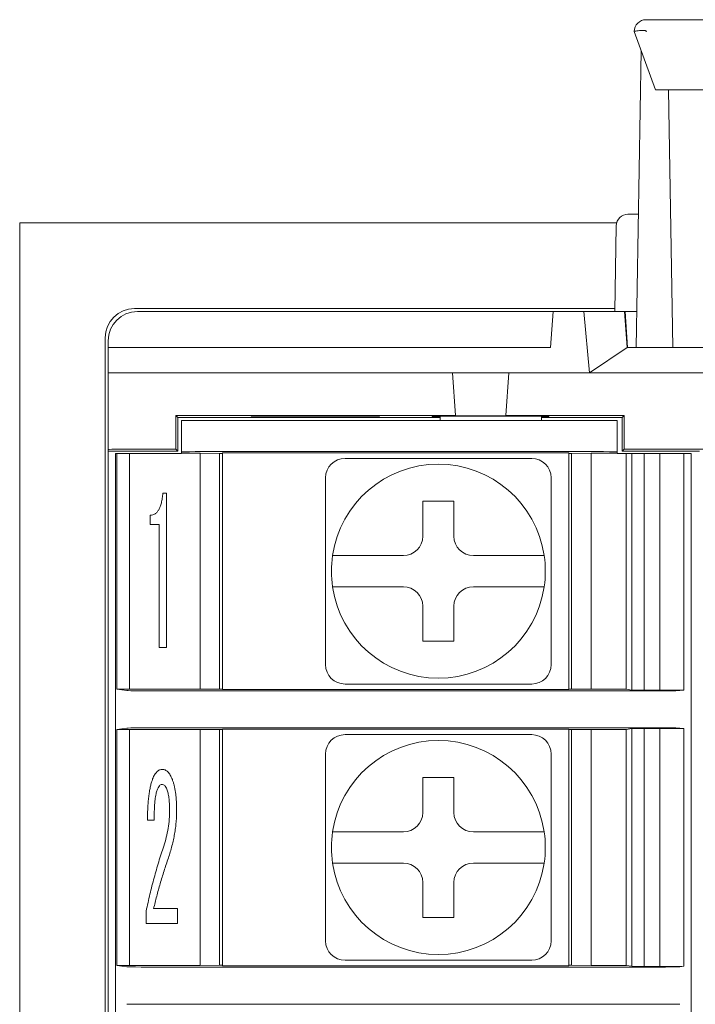
# Model space of a CAD drawing. Extents: x -102 to 475, y 22 to 362.
# Drawn here: x 192 to 210, y 182 to 208 of the extents above; entities that cross this region are included whole.
import ezdxf

# ---------------------------------------------------------------- set-up
doc = ezdxf.new("R2010")
doc.units = 0
doc.layers.get('0').update_dxf_attribs({"linetype": 'CONTINUOUS'})
doc.layers.add('RKC_OUTWORD', color=4, linetype='CONTINUOUS', lineweight=50)

msp = doc.modelspace()

# ---------------------------------------------------------------- linework, layer by layer
at = {"color": 3, "lineweight": 0}
for p, q in [((208.46762, 207.57521), (211.79464, 207.57521)), ((208.7111, 205.77521), (208.16762, 207.27522)), ((208.46762, 207.2886), (208.47716, 207.28191)), ((208.47716, 207.28191), (208.4867, 207.27522)), ((208.34747, 206.77883), (208.21431, 199.15021)), ((209.03018, 205.77521), (208.7111, 205.77521)), ((210.96762, 205.77521), (209.03018, 205.77521)), ((209.04718, 205.77521), (209.16282, 199.15021)), ((208.00607, 202.57521), (208.2741, 202.57521)), ((207.66762, 200.07521), (207.70611, 202.28045))]:
    msp.add_line(p, q, dxfattribs=at)
for centre, end in [((208.46762, 207.27521), 180), ((208.00607, 202.27521), 179)]:
    msp.add_arc(centre, 0.3, 90, end, dxfattribs=at)
msp.add_open_spline([(208.16762, 207.27522), (208.17085, 207.2758), (208.17736, 207.27697), (208.22788, 207.28537), (208.3018, 207.29628), (208.37921, 207.30185), (208.43813, 207.30228), (208.46136, 207.2915), (208.46762, 207.2886)], degree=3, knots=[0, 0, 0, 0, 0.21071456, 0.42408664, 0.63267406, 0.83796864, 0.95628998, 1, 1, 1, 1], dxfattribs=at)
at = {"layer": 'RKC_OUTWORD', "color": 3, "lineweight": 0}
for p, q in [((192.36762, 106.35021), (192.36762, 202.35021)), ((192.36762, 202.35021), (207.71559, 202.35021)), ((207.66893, 200.15021), (195.31762, 200.15021)), ((194.56762, 199.40021), (194.56762, 109.30022))]:
    msp.add_line(p, q, dxfattribs=at)
at = {"layer": 'RKC_OUTWORD', "lineweight": 9}
for p, q in [((206.0823, 200.07521), (195.39262, 200.07521)), ((206.01762, 199.15021), (206.0823, 200.07521)), ((206.0823, 200.07521), (206.86991, 200.07521)), ((207.01748, 198.50021), (206.86991, 200.07521)), ((207.92045, 200.07521), (206.86991, 200.07521)), ((207.98521, 199.14896), (207.92045, 200.07521)), ((207.93082, 200.07521), (207.92045, 200.07521)), ((207.99548, 199.15021), (207.93082, 200.07521)), ((208.23046, 200.07521), (207.93082, 200.07521)), ((194.64262, 199.32522), (194.64262, 199.15021)), ((194.64262, 199.15021), (194.64262, 198.50021)), ((194.64262, 199.15021), (206.01762, 199.15021)), ((207.01748, 198.50021), (207.98521, 199.14896)), ((207.98521, 199.14896), (207.98512, 199.15021)), ((207.98512, 199.15021), (210.85012, 199.15021)), ((194.64262, 196.53085), (194.64262, 198.50021)), ((194.64262, 198.50021), (195.84262, 198.50021)), ((203.4907, 198.50021), (195.84262, 198.50021)), ((203.4907, 198.50021), (203.56762, 197.40021)), ((204.94454, 198.50021), (203.4907, 198.50021)), ((204.86762, 197.40021), (204.94454, 198.50021)), ((228.9907, 198.50021), (204.94454, 198.50021)), ((196.3807, 197.40021), (196.43097, 197.34995)), ((196.3807, 197.40021), (203.56762, 197.40021)), ((196.3807, 196.53713), (196.3807, 197.40021)), ((203.56762, 197.39393), (203.56762, 197.40021)), ((204.86762, 197.39393), (203.56762, 197.39393)), ((204.86762, 197.40021), (207.90454, 197.40021)), ((204.86762, 197.40021), (204.86762, 197.39393)), ((207.90454, 197.40021), (207.85427, 197.34995)), ((207.90454, 197.40021), (207.90454, 196.53713)), ((196.43097, 197.34995), (203.18097, 197.34995)), ((196.43097, 197.34995), (196.43097, 196.48687)), ((196.53097, 196.46867), (196.53097, 197.27521)), ((196.53097, 197.27521), (197.73097, 197.27521)), ((206.53097, 197.27521), (197.73097, 197.27521)), ((198.31762, 197.36932), (201.61762, 197.36932)), ((198.3182, 197.36095), (198.31762, 197.36932)), ((201.61703, 197.36095), (198.3182, 197.36095)), ((201.61762, 197.36932), (201.61703, 197.36095)), ((202.96842, 197.37299), (202.96762, 197.38451)), ((202.96762, 197.38451), (205.96762, 197.38451)), ((203.18097, 197.37299), (202.96842, 197.37299)), ((203.18097, 197.38451), (203.18097, 197.27521)), ((205.78097, 197.38451), (205.78097, 197.27521)), ((205.96681, 197.37299), (205.78097, 197.37299)), ((205.78097, 197.34995), (207.85427, 197.34995)), ((205.96762, 197.38451), (205.96681, 197.37299)), ((206.53097, 197.27521), (207.73097, 197.27521)), ((207.73097, 197.27521), (207.73097, 196.46867)), ((207.85427, 196.48687), (207.85427, 197.34995)), ((194.64262, 196.53085), (194.64262, 196.48687)), ((194.64262, 196.48687), (196.43097, 196.48687)), ((194.64262, 196.48687), (194.64262, 112.21356)), ((194.83097, 196.42522), (194.83097, 112.27521)), ((194.83097, 196.42522), (194.86764, 196.42522)), ((194.86764, 190.36971), (194.86764, 196.42522)), ((194.86764, 196.42522), (195.18915, 196.42522)), ((195.18915, 196.42522), (195.18915, 190.36815)), ((195.18915, 196.42522), (196.53097, 196.42522)), ((195.84262, 196.53713), (196.3807, 196.53713)), ((196.3807, 196.53713), (196.43097, 196.48687)), ((196.53097, 196.43228), (196.53097, 196.46867)), ((196.53097, 196.43228), (197.00597, 196.43228)), ((196.53097, 196.43228), (196.53097, 196.42522)), ((197.00597, 196.43228), (197.50597, 196.42967)), ((197.00597, 190.36815), (197.00597, 196.43228)), ((197.50597, 196.42967), (197.58097, 196.42967)), ((197.50597, 196.42967), (197.50597, 190.37077)), ((197.58097, 190.36186), (197.58097, 196.43857)), ((197.73097, 196.47496), (206.53097, 196.47496)), ((197.78097, 196.43961), (206.28097, 196.43961)), ((206.48097, 196.43857), (206.48097, 190.36186)), ((206.48097, 196.42967), (206.55597, 196.42967)), ((206.55597, 196.42967), (207.05597, 196.43228)), ((206.55597, 190.37077), (206.55597, 196.42967)), ((207.05597, 196.43228), (207.73097, 196.43228)), ((207.05597, 196.43228), (207.05597, 190.36815)), ((207.73097, 196.46867), (207.73097, 196.43228)), ((207.73097, 196.43228), (207.73097, 196.42522)), ((207.95597, 196.42522), (207.73097, 196.42522)), ((207.90454, 196.53713), (207.85427, 196.48687)), ((207.85427, 196.48687), (209.84262, 196.48687)), ((207.90454, 196.53713), (223.2307, 196.53713)), ((207.95597, 196.42522), (207.95597, 190.36815)), ((208.1009, 196.42522), (207.95597, 196.42522)), ((208.1009, 190.34642), (208.1009, 196.42522)), ((208.1009, 196.42522), (208.42241, 196.42522)), ((208.42241, 196.42522), (208.42241, 190.34484)), ((208.82843, 196.42522), (208.42241, 196.42522)), ((208.82843, 190.34484), (208.82843, 196.42522)), ((208.82843, 196.42522), (209.4389, 196.42522)), ((209.4389, 196.42522), (209.4389, 190.34642)), ((209.63097, 196.42522), (209.4389, 196.42522)), ((209.63097, 196.42522), (209.63097, 112.27521)), ((200.73097, 196.30021), (201.78839, 196.30021)), ((204.47354, 196.30021), (205.53097, 196.30021)), ((200.23097, 194.74279), (200.23097, 195.80022)), ((206.03097, 195.80022), (206.03097, 194.74279)), ((196.04679, 195.40775), (196.14172, 195.40775)), ((196.14172, 195.40775), (196.14172, 191.44316)), ((203.53097, 195.20021), (202.73097, 195.20021)), ((202.73097, 195.20021), (202.73097, 194.30021)), ((203.53097, 194.30021), (203.53097, 195.20021)), ((195.72281, 194.5978), (195.72281, 194.83815)), ((195.95487, 194.5978), (195.72281, 194.5978)), ((195.95487, 191.44316), (195.95487, 194.5978)), ((202.23097, 193.80022), (201.22243, 193.80022)), ((205.0395, 193.80022), (204.03097, 193.80022)), ((201.22243, 193.00021), (202.23097, 193.00021)), ((204.03097, 193.00021), (205.0395, 193.00021)), ((202.73097, 192.50022), (202.73097, 191.60022)), ((203.53097, 191.60022), (203.53097, 192.50022)), ((200.23097, 191.00021), (200.23097, 192.05764)), ((206.03097, 192.05764), (206.03097, 191.00021)), ((202.73097, 191.60022), (203.53097, 191.60022)), ((196.14172, 191.44316), (195.95487, 191.44316)), ((194.86764, 190.36971), (195.12227, 190.33153)), ((195.18915, 190.36815), (194.86764, 190.36971)), ((195.18915, 190.36815), (197.00597, 190.36815)), ((196.32154, 190.32547), (208.14039, 190.32547)), ((197.50597, 190.37077), (197.00597, 190.36815)), ((197.58097, 190.37077), (197.50597, 190.37077)), ((206.28097, 190.36082), (197.78097, 190.36082)), ((201.78839, 190.50022), (200.73097, 190.50022)), ((205.53097, 190.50022), (204.47354, 190.50022)), ((206.55597, 190.37077), (206.48097, 190.37077)), ((207.05597, 190.36815), (206.55597, 190.37077)), ((207.05597, 190.36815), (207.95597, 190.36815)), ((208.1009, 190.34642), (207.95597, 190.36815)), ((208.42241, 190.34484), (208.1009, 190.34642)), ((208.82843, 190.34484), (208.42241, 190.34484)), ((209.4389, 190.34642), (208.82843, 190.34484)), ((209.33966, 190.33153), (209.4389, 190.34642)), ((194.86764, 189.33071), (195.12227, 189.36889)), ((194.86764, 189.33071), (195.18915, 189.33228)), ((194.86764, 183.26972), (194.86764, 189.33071)), ((195.18915, 189.33228), (197.00597, 189.33228)), ((195.18915, 189.33228), (195.18915, 183.26815)), ((196.32154, 189.37496), (208.14039, 189.37496)), ((197.00597, 189.33228), (197.50597, 189.32967)), ((197.00597, 183.26815), (197.00597, 189.33228)), ((197.50597, 189.32967), (197.58097, 189.32967)), ((197.50597, 189.32967), (197.50597, 183.27076)), ((197.58097, 183.26186), (197.58097, 189.33857)), ((197.78097, 189.33961), (206.28097, 189.33961)), ((206.48097, 189.33857), (206.48097, 183.26186)), ((206.48097, 189.32967), (206.55597, 189.32967)), ((206.55597, 189.32967), (207.05597, 189.33228)), ((206.55597, 183.27076), (206.55597, 189.32967)), ((207.05597, 189.33228), (207.95597, 189.33228)), ((207.05597, 189.33228), (207.05597, 183.26815)), ((207.95597, 189.33228), (208.1009, 189.35401)), ((207.95597, 189.33228), (207.95597, 183.26815)), ((208.1009, 189.35401), (208.42241, 189.35558)), ((208.1009, 183.24642), (208.1009, 189.35401)), ((208.42241, 189.35558), (208.82843, 189.35558)), ((208.42241, 189.35558), (208.42241, 183.24485)), ((208.82843, 189.35558), (209.4389, 189.35401)), ((208.82843, 183.24485), (208.82843, 189.35558)), ((209.33966, 189.36889), (209.4389, 189.35401)), ((209.4389, 189.35401), (209.4389, 183.24642)), ((200.73097, 189.20022), (201.78839, 189.20022)), ((204.47354, 189.20022), (205.53097, 189.20022)), ((200.23097, 187.64279), (200.23097, 188.70021)), ((206.03097, 188.70021), (206.03097, 187.64279)), ((203.53097, 188.10022), (202.73097, 188.10022)), ((202.73097, 188.10022), (202.73097, 187.20022)), ((203.53097, 187.20022), (203.53097, 188.10022)), ((195.82528, 187.00581), (195.65124, 187.00581)), ((202.23097, 186.70021), (201.22243, 186.70021)), ((205.0395, 186.70021), (204.03097, 186.70021)), ((201.22243, 185.90022), (202.23097, 185.90022)), ((204.03097, 185.90022), (205.0395, 185.90022)), ((202.73097, 185.40021), (202.73097, 184.50021)), ((203.53097, 184.50021), (203.53097, 185.40021)), ((200.23097, 183.90021), (200.23097, 184.95764)), ((206.03097, 184.95764), (206.03097, 183.90021)), ((195.61959, 184.34165), (195.61959, 184.66638)), ((195.80946, 184.72741), (196.42652, 184.72741)), ((196.42652, 184.72741), (196.42652, 184.34165)), ((202.73097, 184.50021), (203.53097, 184.50021)), ((196.42652, 184.34165), (195.61959, 184.34165)), ((194.86764, 183.26972), (195.12227, 183.23154)), ((195.18915, 183.26815), (194.86764, 183.26972)), ((195.18915, 183.26815), (197.00597, 183.26815)), ((196.32154, 183.22547), (208.14039, 183.22547)), ((197.50597, 183.27076), (197.00597, 183.26815)), ((197.58097, 183.27076), (197.50597, 183.27076)), ((206.28097, 183.26082), (197.78097, 183.26082)), ((201.78839, 183.40021), (200.73097, 183.40021)), ((205.53097, 183.40021), (204.47354, 183.40021)), ((206.55597, 183.27076), (206.48097, 183.27076)), ((207.05597, 183.26815), (206.55597, 183.27076)), ((207.05597, 183.26815), (207.95597, 183.26815)), ((208.1009, 183.24642), (207.95597, 183.26815)), ((208.42241, 183.24485), (208.1009, 183.24642)), ((208.82843, 183.24485), (208.42241, 183.24485)), ((209.4389, 183.24642), (208.82843, 183.24485)), ((209.33966, 183.23154), (209.4389, 183.24642)), ((196.32154, 182.27496), (208.14039, 182.27496))]:
    msp.add_line(p, q, dxfattribs=at)
at = {"layer": 'RKC_OUTWORD', "color": 3, "lineweight": 0}
msp.add_arc((195.31762, 199.40021), 0.75, 90, 180, dxfattribs=at)
at = {"layer": 'RKC_OUTWORD', "lineweight": 9}
for centre, radius, start, end in [((195.39262, 199.32521), 0.75, 90, 180), ((200.73097, 195.80021), 0.5, 90, 180), ((203.13097, 193.40021), 2.75, 8.363602, 171.636398), ((205.53097, 195.80021), 0.5, 0, 90), ((202.23097, 194.30021), 0.5, 270, 0), ((204.03097, 194.30021), 0.5, 180, 270), ((203.13097, 193.40021), 2.75, 171.636398, 188.363602), ((203.13097, 193.40021), 2.75, 351.636398, 8.363602), ((203.13097, 193.40021), 2.75, 188.363602, 351.636398), ((202.23097, 192.50021), 0.5, 0, 90), ((204.03097, 192.50021), 0.5, 90, 180), ((200.73097, 191.00021), 0.5, 180, 270), ((205.53097, 191.00021), 0.5, 270, 0), ((200.73097, 188.70021), 0.5, 90, 180), ((203.13097, 186.30021), 2.75, 8.363602, 171.636398), ((205.53097, 188.70021), 0.5, 0, 90), ((202.23097, 187.20021), 0.5, 270, 0), ((204.03097, 187.20021), 0.5, 180, 270), ((203.13097, 186.30021), 2.75, 171.636398, 188.363602), ((203.13097, 186.30021), 2.75, 351.636398, 8.363602), ((203.13097, 186.30021), 2.75, 188.363602, 351.636398), ((202.23097, 185.40021), 0.5, 0, 90), ((204.03097, 185.40021), 0.5, 90, 180), ((200.73097, 183.90021), 0.5, 180, 270), ((205.53097, 183.90021), 0.5, 270, 0)]:
    msp.add_arc(centre, radius, start, end, dxfattribs=at)
for centre, major_axis, start_param, end_param in [((195.84262, 196.53085), (1.2, 0), 1.57079633, 3.14159265), ((197.73097, 196.46867), (1.2, 0), 1.57079633, 3.14159265), ((197.78097, 196.43857), (0.2, 0), 1.57079633, 3.14159265), ((206.28097, 196.43857), (0.2, 0), 0, 1.57079633), ((206.53097, 196.46867), (1.2, 0), 0, 1.57079633), ((196.32154, 190.33176), (1.2, 0), 3.17649924, 4.71238898), ((197.78097, 190.36186), (0.2, 0), 3.14159265, 4.71238898), ((206.28097, 190.36186), (0.2, 0), 4.71238898, 6.28318531), ((208.14039, 190.33176), (1.2, 0), 4.71238898, 6.24827872), ((196.32154, 189.36867), (1.2, 0), 1.57079633, 3.10668607), ((197.78097, 189.33857), (0.2, 0), 1.57079633, 3.14159265), ((206.28097, 189.33857), (0.2, 0), 0, 1.57079633), ((208.14039, 189.36867), (1.2, 0), 0.03490659, 1.57079633), ((196.32154, 183.23176), (1.2, 0), 3.17649924, 4.71238898), ((197.78097, 183.26186), (0.2, 0), 3.14159265, 4.71238898), ((206.28097, 183.26186), (0.2, 0), 4.71238898, 6.28318531), ((208.14039, 183.23176), (1.2, 0), 4.71238898, 6.24827872), ((196.32154, 182.26867), (1.2, 0), 1.57079633, 3.10668607), ((208.14039, 182.26867), (1.2, 0), 0.03490659, 1.57079633)]:
    msp.add_ellipse(centre, major_axis=major_axis, ratio=0.00523604, start_param=start_param, end_param=end_param, dxfattribs=at)
for points, knots in [([(201.7884, 196.30021), (202.01436, 196.30021), (202.23706, 196.30021), (202.68298, 196.30021), (202.90595, 196.30021), (203.35245, 196.30021), (203.57598, 196.30021), (204.02307, 196.30021), (204.24651, 196.30021), (204.47354, 196.30021)], [0, 0, 0, 0, 0.25, 0.25, 0.5, 0.5, 0.75, 0.75, 1, 1, 1, 1]), ([(195.72281, 194.83815), (195.74494, 194.83986), (195.78862, 194.84324), (195.84997, 194.8715), (195.90258, 194.91814), (195.94601, 194.9829), (195.98267, 195.06421), (196.01219, 195.16302), (196.03442, 195.27942), (196.0425, 195.3632), (196.04679, 195.40775)], [0, 0, 0, 0, 0.0922116, 0.18197574, 0.27650155, 0.38281773, 0.50542982, 0.64824019, 0.81297396, 1, 1, 1, 1]), ([(200.23097, 192.05764), (200.23097, 192.28361), (200.23097, 192.5063), (200.23097, 192.95223), (200.23097, 193.1752), (200.23097, 193.6217), (200.23097, 193.84523), (200.23097, 194.29232), (200.23097, 194.51576), (200.23097, 194.74279)], [0, 0, 0, 0, 0.25, 0.25, 0.5, 0.5, 0.75, 0.75, 1, 1, 1, 1]), ([(206.03097, 194.74279), (206.03097, 194.51682), (206.03097, 194.29413), (206.03097, 193.8482), (206.03097, 193.62523), (206.03097, 193.17873), (206.03097, 192.9552), (206.03097, 192.50811), (206.03097, 192.28467), (206.03097, 192.05764)], [0, 0, 0, 0, 0.25, 0.25, 0.5, 0.5, 0.75, 0.75, 1, 1, 1, 1]), ([(201.22243, 193.80021), (201.01071, 193.80021), (200.80112, 193.80021), (200.57411, 193.80021), (200.51359, 193.80021), (200.43167, 193.80021), (200.41021, 193.80021), (200.41021, 193.80021)], [0, 0, 0, 0, 0.5, 0.5, 0.75, 0.75, 1, 1, 1, 1]), ([(205.85172, 193.80021), (205.85172, 193.80021), (205.83001, 193.80021), (205.74756, 193.80021), (205.68665, 193.80021), (205.46099, 193.80021), (205.24986, 193.80021), (205.0395, 193.80021)], [0, 0, 0, 0, 0.25, 0.25, 0.5, 0.5, 1, 1, 1, 1]), ([(200.41021, 193.00021), (200.41021, 193.00021), (200.43176, 193.00021), (200.51365, 193.00021), (200.57473, 193.00021), (200.72501, 193.00021), (200.81558, 193.00021), (201.01105, 193.00021), (201.11652, 193.00021), (201.22243, 193.00021)], [0, 0, 0, 0, 0.25, 0.25, 0.5, 0.5, 0.75, 0.75, 1, 1, 1, 1]), ([(205.0395, 193.00021), (205.14579, 193.00021), (205.25032, 193.00021), (205.44642, 193.00021), (205.53643, 193.00021), (205.68699, 193.00021), (205.74788, 193.00021), (205.83045, 193.00021), (205.85172, 193.00021), (205.85172, 193.00021)], [0, 0, 0, 0, 0.25, 0.25, 0.5, 0.5, 0.75, 0.75, 1, 1, 1, 1]), ([(204.47354, 190.50021), (204.24757, 190.50021), (204.02488, 190.50021), (203.57896, 190.50021), (203.35598, 190.50021), (202.90948, 190.50021), (202.68595, 190.50021), (202.23886, 190.50021), (202.01543, 190.50021), (201.7884, 190.50021)], [0, 0, 0, 0, 0.25, 0.25, 0.5, 0.5, 0.75, 0.75, 1, 1, 1, 1]), ([(201.7884, 189.20021), (202.01436, 189.20021), (202.23706, 189.20021), (202.68298, 189.20021), (202.90595, 189.20021), (203.35245, 189.20021), (203.57598, 189.20021), (204.02307, 189.20021), (204.24651, 189.20021), (204.47354, 189.20021)], [0, 0, 0, 0, 0.25, 0.25, 0.5, 0.5, 0.75, 0.75, 1, 1, 1, 1]), ([(195.7861, 188.06364), (195.79411, 188.08284), (195.80934, 188.11937), (195.83535, 188.16952), (195.86445, 188.21156), (195.89485, 188.24656), (195.92811, 188.27358), (195.9629, 188.29388), (196.00061, 188.30554), (196.02637, 188.30701), (196.03926, 188.30775)], [0, 0, 0, 0, 0.16677668, 0.3171501, 0.45171142, 0.57574388, 0.6873446, 0.79370324, 0.89685162, 1, 1, 1, 1]), ([(196.03926, 188.30775), (196.05169, 188.30716), (196.07674, 188.30597), (196.11265, 188.29177), (196.14754, 188.27126), (196.17958, 188.24097), (196.21078, 188.20362), (196.24018, 188.15774), (196.26769, 188.10355), (196.28391, 188.06401), (196.29241, 188.04329)], [0, 0, 0, 0, 0.09557953, 0.19256702, 0.29440305, 0.40705389, 0.53103513, 0.66990144, 0.82698819, 1, 1, 1, 1]), ([(195.65124, 187.00581), (195.65218, 187.06484), (195.654, 187.17842), (195.66161, 187.34247), (195.67263, 187.49376), (195.68756, 187.63249), (195.70595, 187.75853), (195.72897, 187.87176), (195.75299, 187.97307), (195.77551, 188.03467), (195.7861, 188.06364)], [0, 0, 0, 0, 0.1653317, 0.31812714, 0.45989964, 0.59008386, 0.70885722, 0.81645367, 0.91369324, 1, 1, 1, 1]), ([(196.29241, 188.04329), (196.30129, 188.01854), (196.31976, 187.96704), (196.34153, 187.88503), (196.36181, 187.7965), (196.37613, 187.70046), (196.38812, 187.59769), (196.39726, 187.48789), (196.40251, 187.37128), (196.40294, 187.29112), (196.40317, 187.24992)], [0, 0, 0, 0, 0.09794262, 0.20372378, 0.31586846, 0.43616391, 0.56522289, 0.70135985, 0.84653758, 1, 1, 1, 1]), ([(196.02343, 187.92124), (196.01237, 187.91891), (195.98653, 187.91349), (195.95574, 187.87662), (195.92398, 187.82562), (195.90668, 187.7828), (195.89686, 187.75849)], [0, 0, 0, 0, 0.15393896, 0.35944624, 0.63631683, 1, 1, 1, 1]), ([(196.15001, 187.79918), (196.14218, 187.81739), (196.12797, 187.85045), (196.0987, 187.89086), (196.06292, 187.91665), (196.03633, 187.91974), (196.02343, 187.92124)], [0, 0, 0, 0, 0.31742696, 0.57631205, 0.79439213, 1, 1, 1, 1]), ([(196.22083, 187.27027), (196.22084, 187.29815), (196.22086, 187.35244), (196.21658, 187.4313), (196.21162, 187.5052), (196.20448, 187.57393), (196.19345, 187.63738), (196.18181, 187.69608), (196.16778, 187.74981), (196.15577, 187.78318), (196.15001, 187.79918)], [0, 0, 0, 0, 0.15593197, 0.30359634, 0.44161117, 0.57021162, 0.68983704, 0.80168787, 0.90493354, 1, 1, 1, 1]), ([(195.89686, 187.75849), (195.89107, 187.74124), (195.8783, 187.70319), (195.86373, 187.63916), (195.85195, 187.56311), (195.8427, 187.47506), (195.83398, 187.37488), (195.82958, 187.2625), (195.82518, 187.1382), (195.82524, 187.05127), (195.82528, 187.00581)], [0, 0, 0, 0, 0.07188806, 0.15856508, 0.25908985, 0.37594136, 0.50841089, 0.65647475, 0.82033261, 1, 1, 1, 1]), ([(200.23097, 184.95764), (200.23097, 185.18361), (200.23097, 185.4063), (200.23097, 185.85223), (200.23097, 186.0752), (200.23097, 186.5217), (200.23097, 186.74523), (200.23097, 187.19232), (200.23097, 187.41576), (200.23097, 187.64279)], [0, 0, 0, 0, 0.25, 0.25, 0.5, 0.5, 0.75, 0.75, 1, 1, 1, 1]), ([(206.03097, 187.64279), (206.03097, 187.41682), (206.03097, 187.19413), (206.03097, 186.7482), (206.03097, 186.52523), (206.03097, 186.07873), (206.03097, 185.8552), (206.03097, 185.40811), (206.03097, 185.18467), (206.03097, 184.95764)], [0, 0, 0, 0, 0.25, 0.25, 0.5, 0.5, 0.75, 0.75, 1, 1, 1, 1]), ([(196.0709, 186.3345), (196.09414, 186.40948), (196.14075, 186.55989), (196.18564, 186.79247), (196.21627, 187.0296), (196.2193, 187.18955), (196.22083, 187.27027)], [0, 0, 0, 0, 0.24730423, 0.49604776, 0.74567801, 1, 1, 1, 1]), ([(196.40317, 187.24992), (196.40272, 187.20042), (196.40183, 187.10106), (196.39027, 186.95156), (196.37418, 186.80093), (196.35043, 186.6489), (196.32056, 186.49551), (196.28303, 186.34091), (196.2409, 186.18469), (196.20653, 186.08144), (196.18919, 186.02935)], [0, 0, 0, 0, 0.11927353, 0.23942703, 0.36122219, 0.48433099, 0.61016865, 0.7377558, 0.86772168, 1, 1, 1, 1]), ([(201.22243, 186.70021), (201.01071, 186.70021), (200.80112, 186.70021), (200.57411, 186.70021), (200.51359, 186.70021), (200.43167, 186.70021), (200.41021, 186.70021), (200.41021, 186.70021)], [0, 0, 0, 0, 0.5, 0.5, 0.75, 0.75, 1, 1, 1, 1]), ([(205.85172, 186.70021), (205.85172, 186.70021), (205.83001, 186.70021), (205.74756, 186.70021), (205.68665, 186.70021), (205.46099, 186.70021), (205.24986, 186.70021), (205.0395, 186.70021)], [0, 0, 0, 0, 0.25, 0.25, 0.5, 0.5, 1, 1, 1, 1]), ([(195.61959, 184.66639), (195.65077, 184.81077), (195.71261, 185.09705), (195.82151, 185.51908), (195.93864, 185.93152), (196.02706, 186.20091), (196.0709, 186.3345)], [0, 0, 0, 0, 0.2562619, 0.50811017, 0.75608705, 1, 1, 1, 1]), ([(196.18919, 186.02935), (196.15233, 185.91849), (196.07943, 185.69922), (195.97897, 185.37134), (195.88927, 185.04813), (195.83586, 184.83352), (195.80946, 184.72741)], [0, 0, 0, 0, 0.25834416, 0.51096897, 0.75821827, 1, 1, 1, 1]), ([(200.41021, 185.90021), (200.41021, 185.90021), (200.43176, 185.90021), (200.51365, 185.90021), (200.57473, 185.90021), (200.72501, 185.90021), (200.81558, 185.90021), (201.01105, 185.90021), (201.11652, 185.90021), (201.22243, 185.90021)], [0, 0, 0, 0, 0.25, 0.25, 0.5, 0.5, 0.75, 0.75, 1, 1, 1, 1]), ([(205.0395, 185.90021), (205.14579, 185.90021), (205.25032, 185.90021), (205.44642, 185.90021), (205.53643, 185.90021), (205.68699, 185.90021), (205.74788, 185.90021), (205.83045, 185.90021), (205.85172, 185.90021), (205.85172, 185.90021)], [0, 0, 0, 0, 0.25, 0.25, 0.5, 0.5, 0.75, 0.75, 1, 1, 1, 1]), ([(204.47354, 183.40021), (204.24757, 183.40021), (204.02488, 183.40021), (203.57896, 183.40021), (203.35598, 183.40021), (202.90948, 183.40021), (202.68595, 183.40021), (202.23886, 183.40021), (202.01543, 183.40021), (201.7884, 183.40021)], [0, 0, 0, 0, 0.25, 0.25, 0.5, 0.5, 0.75, 0.75, 1, 1, 1, 1])]:
    msp.add_open_spline(points, degree=3, knots=knots, dxfattribs=at)

doc.saveas('drawing.dxf')
